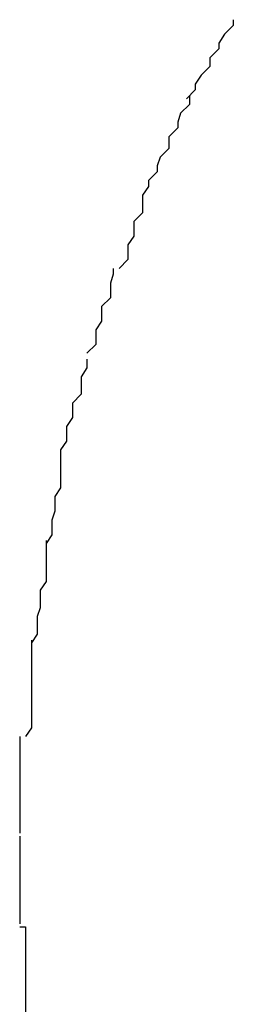
# Model space of a CAD drawing. Extents: x -55 to 55, y -6 to 6.
# Drawn here: x -41 to -41, y -3 to -3 of the extents above; entities that cross this region are included whole.
import ezdxf

# ---------------------------------------------------------------- set-up
doc = ezdxf.new("R2010")
doc.units = 0
doc.layers.get('0').update_dxf_attribs({"linetype": 'CONTINUOUS'})

msp = doc.modelspace()

# ---------------------------------------------------------------- linework, layer by layer
at = {"color": 0}
for points in [[(-41.3552, -2.9202), (-41.3552, -2.9202), (-41.3552, -2.9202), (-41.3552, -2.9204), (-41.3552, -2.9204), (-41.3555, -2.9207), (-41.3555, -2.9207), (-41.3557, -2.921), (-41.3557, -2.9212), (-41.356, -2.9215), (-41.356, -2.9215), (-41.356, -2.9218), (-41.356, -2.9218), (-41.3563, -2.9221), (-41.3563, -2.9221), (-41.3565, -2.9224), (-41.3565, -2.9226), (-41.3568, -2.9229)], [(-41.3552, -2.9202), (-41.3552, -2.9202), (-41.3552, -2.9202), (-41.3552, -2.9204), (-41.3552, -2.9204), (-41.3555, -2.9207), (-41.3555, -2.9207), (-41.3557, -2.921), (-41.3557, -2.9212), (-41.356, -2.9215), (-41.356, -2.9215), (-41.356, -2.9218), (-41.356, -2.9218), (-41.3563, -2.9221), (-41.3563, -2.9221), (-41.3565, -2.9224), (-41.3565, -2.9226), (-41.3568, -2.9229)], [(-41.3567, -2.9228), (-41.3567, -2.9228), (-41.3567, -2.9228), (-41.3567, -2.9231), (-41.3567, -2.9231), (-41.357, -2.9234), (-41.357, -2.9234), (-41.3571, -2.9237), (-41.3571, -2.9239), (-41.3574, -2.9242), (-41.3574, -2.9242), (-41.3574, -2.9245), (-41.3574, -2.9246), (-41.3577, -2.9249), (-41.3577, -2.9249), (-41.3578, -2.9252), (-41.3578, -2.9254), (-41.3581, -2.9257)], [(-41.3567, -2.9228), (-41.3567, -2.9228), (-41.3567, -2.9228), (-41.3567, -2.9231), (-41.3567, -2.9231), (-41.357, -2.9234), (-41.357, -2.9234), (-41.3571, -2.9237), (-41.3571, -2.9239), (-41.3574, -2.9242), (-41.3574, -2.9242), (-41.3574, -2.9245), (-41.3574, -2.9246), (-41.3577, -2.9249), (-41.3577, -2.9249), (-41.3578, -2.9252), (-41.3578, -2.9254), (-41.3581, -2.9257)], [(-41.3581, -2.9257), (-41.3581, -2.9257), (-41.3581, -2.9257), (-41.3581, -2.9259), (-41.3581, -2.9259), (-41.3583, -2.9262), (-41.3583, -2.9262), (-41.3583, -2.9265), (-41.3583, -2.9268), (-41.3586, -2.9271), (-41.3586, -2.9271), (-41.3586, -2.9274), (-41.3586, -2.9276), (-41.3588, -2.9279), (-41.3588, -2.9279), (-41.3588, -2.9282), (-41.3588, -2.9284), (-41.3591, -2.9287)], [(-41.3581, -2.9257), (-41.3581, -2.9257), (-41.3581, -2.9257), (-41.3581, -2.9259), (-41.3581, -2.9259), (-41.3583, -2.9262), (-41.3583, -2.9262), (-41.3583, -2.9265), (-41.3583, -2.9268), (-41.3586, -2.9271), (-41.3586, -2.9271), (-41.3586, -2.9274), (-41.3586, -2.9276), (-41.3588, -2.9279), (-41.3588, -2.9279), (-41.3588, -2.9282), (-41.3588, -2.9284), (-41.3591, -2.9287)], [(-41.3593, -2.9287), (-41.3593, -2.9287), (-41.3593, -2.9287), (-41.3593, -2.9289), (-41.3593, -2.9289), (-41.3594, -2.9292), (-41.3594, -2.9292), (-41.3594, -2.9295), (-41.3594, -2.9297), (-41.3597, -2.93), (-41.3597, -2.93), (-41.3597, -2.9303), (-41.3597, -2.9305), (-41.3599, -2.9308), (-41.3599, -2.9308), (-41.3599, -2.9311), (-41.3599, -2.9313), (-41.3602, -2.9316)], [(-41.3593, -2.9287), (-41.3593, -2.9287), (-41.3593, -2.9287), (-41.3593, -2.9289), (-41.3593, -2.9289), (-41.3594, -2.9292), (-41.3594, -2.9292), (-41.3594, -2.9295), (-41.3594, -2.9297), (-41.3597, -2.93), (-41.3597, -2.93), (-41.3597, -2.9303), (-41.3597, -2.9305), (-41.3599, -2.9308), (-41.3599, -2.9308), (-41.3599, -2.9311), (-41.3599, -2.9313), (-41.3602, -2.9316)], [(-41.3602, -2.9318), (-41.3602, -2.9318), (-41.3602, -2.9318), (-41.3602, -2.9321), (-41.3602, -2.9321), (-41.3604, -2.9324), (-41.3604, -2.9324), (-41.3604, -2.9327), (-41.3604, -2.933), (-41.3607, -2.9333), (-41.3607, -2.9333), (-41.3607, -2.9336), (-41.3607, -2.9338), (-41.3609, -2.9341), (-41.3609, -2.9341), (-41.3609, -2.9344), (-41.3609, -2.9346), (-41.3611, -2.9349)], [(-41.3602, -2.9318), (-41.3602, -2.9318), (-41.3602, -2.9318), (-41.3602, -2.9321), (-41.3602, -2.9321), (-41.3604, -2.9324), (-41.3604, -2.9324), (-41.3604, -2.9327), (-41.3604, -2.933), (-41.3607, -2.9333), (-41.3607, -2.9333), (-41.3607, -2.9336), (-41.3607, -2.9338), (-41.3609, -2.9341), (-41.3609, -2.9341), (-41.3609, -2.9344), (-41.3609, -2.9346), (-41.3611, -2.9349)], [(-41.3611, -2.9349), (-41.3611, -2.9349), (-41.3611, -2.9349), (-41.3611, -2.9352), (-41.3611, -2.9353), (-41.3611, -2.9356), (-41.3611, -2.9356), (-41.3611, -2.9359), (-41.3611, -2.9362), (-41.3613, -2.9365), (-41.3613, -2.9365), (-41.3613, -2.9368), (-41.3613, -2.937), (-41.3614, -2.9373), (-41.3614, -2.9373), (-41.3614, -2.9376), (-41.3614, -2.9378), (-41.3616, -2.9381)], [(-41.3611, -2.9349), (-41.3611, -2.9349), (-41.3611, -2.9349), (-41.3611, -2.9352), (-41.3611, -2.9353), (-41.3611, -2.9356), (-41.3611, -2.9356), (-41.3611, -2.9359), (-41.3611, -2.9362), (-41.3613, -2.9365), (-41.3613, -2.9365), (-41.3613, -2.9368), (-41.3613, -2.937), (-41.3614, -2.9373), (-41.3614, -2.9373), (-41.3614, -2.9376), (-41.3614, -2.9378), (-41.3616, -2.9381)], [(-41.3616, -2.938), (-41.3616, -2.938), (-41.3616, -2.938), (-41.3616, -2.9383), (-41.3616, -2.9384), (-41.3616, -2.9387), (-41.3616, -2.9388), (-41.3616, -2.9391), (-41.3616, -2.9394), (-41.3618, -2.9397), (-41.3618, -2.9397), (-41.3618, -2.94), (-41.3618, -2.9403), (-41.3619, -2.9406), (-41.3619, -2.9407), (-41.3619, -2.941), (-41.3619, -2.9412), (-41.3621, -2.9415)], [(-41.3616, -2.938), (-41.3616, -2.938), (-41.3616, -2.938), (-41.3616, -2.9383), (-41.3616, -2.9384), (-41.3616, -2.9387), (-41.3616, -2.9388), (-41.3616, -2.9391), (-41.3616, -2.9394), (-41.3618, -2.9397), (-41.3618, -2.9397), (-41.3618, -2.94), (-41.3618, -2.9403), (-41.3619, -2.9406), (-41.3619, -2.9407), (-41.3619, -2.941), (-41.3619, -2.9412), (-41.3621, -2.9415)], [(-41.3621, -2.9414), (-41.3621, -2.9414), (-41.3621, -2.9414), (-41.3621, -2.9417), (-41.3621, -2.9418), (-41.3621, -2.9421), (-41.3621, -2.9421), (-41.3621, -2.9424), (-41.3621, -2.9427), (-41.3621, -2.943), (-41.3621, -2.943), (-41.3621, -2.9433), (-41.3621, -2.9436), (-41.3621, -2.9439), (-41.3621, -2.9439), (-41.3621, -2.9442), (-41.3621, -2.9444), (-41.3623, -2.9447)], [(-41.3621, -2.9414), (-41.3621, -2.9414), (-41.3621, -2.9414), (-41.3621, -2.9417), (-41.3621, -2.9418), (-41.3621, -2.9421), (-41.3621, -2.9421), (-41.3621, -2.9424), (-41.3621, -2.9427), (-41.3621, -2.943), (-41.3621, -2.943), (-41.3621, -2.9433), (-41.3621, -2.9436), (-41.3621, -2.9439), (-41.3621, -2.9439), (-41.3621, -2.9442), (-41.3621, -2.9444), (-41.3623, -2.9447)], [(-41.3625, -2.9447), (-41.3625, -2.9447), (-41.3625, -2.9447), (-41.3625, -2.945), (-41.3625, -2.945), (-41.3625, -2.9453), (-41.3625, -2.9453), (-41.3625, -2.9456), (-41.3625, -2.9459), (-41.3625, -2.9462), (-41.3625, -2.9462), (-41.3625, -2.9465), (-41.3625, -2.9468), (-41.3625, -2.9471), (-41.3625, -2.9471), (-41.3625, -2.9474), (-41.3625, -2.9477), (-41.3625, -2.948)], [(-41.3625, -2.9447), (-41.3625, -2.9447), (-41.3625, -2.9447), (-41.3625, -2.945), (-41.3625, -2.945), (-41.3625, -2.9453), (-41.3625, -2.9453), (-41.3625, -2.9456), (-41.3625, -2.9459), (-41.3625, -2.9462), (-41.3625, -2.9462), (-41.3625, -2.9465), (-41.3625, -2.9468), (-41.3625, -2.9471), (-41.3625, -2.9471), (-41.3625, -2.9474), (-41.3625, -2.9477), (-41.3625, -2.948)], [(-41.3625, -2.9481), (-41.3625, -2.9481), (-41.3625, -2.9481), (-41.3625, -2.9481), (-41.3625, -2.9481), (-41.3625, -2.9481), (-41.3625, -2.9481), (-41.3625, -2.9481), (-41.3625, -2.9481), (-41.3625, -2.9483), (-41.3625, -2.9483), (-41.3625, -2.9483), (-41.3625, -2.9483), (-41.3625, -2.9483), (-41.3625, -2.9483), (-41.3625, -2.9483), (-41.3625, -2.9483), (-41.3625, -2.9485), (-41.3625, -2.9485), (-41.3625, -2.9485), (-41.3625, -2.9488), (-41.3625, -2.9488), (-41.3625, -2.9491), (-41.3625, -2.9491), (-41.3625, -2.9494), (-41.3625, -2.9494), (-41.3625, -2.9497), (-41.3625, -2.9497), (-41.3625, -2.95), (-41.3625, -2.95), (-41.3625, -2.9503), (-41.3625, -2.9503), (-41.3625, -2.9506), (-41.3625, -2.9508), (-41.3625, -2.9511)], [(-41.3625, -2.9481), (-41.3625, -2.9481), (-41.3625, -2.9481), (-41.3625, -2.9481), (-41.3625, -2.9481), (-41.3625, -2.9481), (-41.3625, -2.9481), (-41.3625, -2.9481), (-41.3625, -2.9481), (-41.3625, -2.9483), (-41.3625, -2.9483), (-41.3625, -2.9483), (-41.3625, -2.9483), (-41.3625, -2.9483), (-41.3625, -2.9483), (-41.3625, -2.9483), (-41.3625, -2.9483), (-41.3625, -2.9485), (-41.3625, -2.9485), (-41.3625, -2.9485), (-41.3625, -2.9488), (-41.3625, -2.9488), (-41.3625, -2.9491), (-41.3625, -2.9491), (-41.3625, -2.9494), (-41.3625, -2.9494), (-41.3625, -2.9497), (-41.3625, -2.9497), (-41.3625, -2.95), (-41.3625, -2.95), (-41.3625, -2.9503), (-41.3625, -2.9503), (-41.3625, -2.9506), (-41.3625, -2.9508), (-41.3625, -2.9511)], [(-41.3625, -2.9512), (-41.3625, -2.9512), (-41.3623, -2.9512), (-41.3623, -2.9515), (-41.3623, -2.9515), (-41.3623, -2.9518), (-41.3623, -2.9518), (-41.3623, -2.9521), (-41.3623, -2.9523), (-41.3623, -2.9526), (-41.3623, -2.9526), (-41.3623, -2.9529), (-41.3623, -2.9531), (-41.3623, -2.9534), (-41.3623, -2.9534), (-41.3623, -2.9537), (-41.3623, -2.9539), (-41.3623, -2.9542)], [(-41.3625, -2.9512), (-41.3625, -2.9512), (-41.3623, -2.9512), (-41.3623, -2.9515), (-41.3623, -2.9515), (-41.3623, -2.9518), (-41.3623, -2.9518), (-41.3623, -2.9521), (-41.3623, -2.9523), (-41.3623, -2.9526), (-41.3623, -2.9526), (-41.3623, -2.9529), (-41.3623, -2.9531), (-41.3623, -2.9534), (-41.3623, -2.9534), (-41.3623, -2.9537), (-41.3623, -2.9539), (-41.3623, -2.9542)]]:
    msp.add_lwpolyline(points, dxfattribs=at)

doc.saveas('drawing.dxf')
